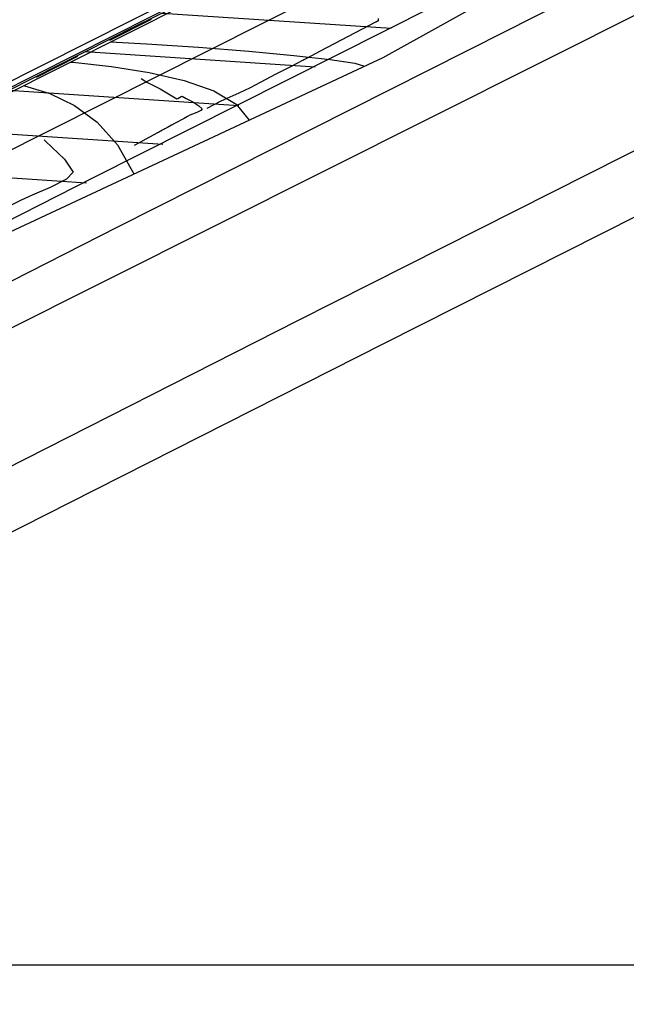
# Model space of a CAD drawing. Units: millimetres. Extents: x -5057 to -4619, y 1382 to 1534.
# Drawn here: x -4713 to -4691, y 1382 to 1418 of the extents above; entities that cross this region are included whole.
import ezdxf

# ---------------------------------------------------------------- set-up
doc = ezdxf.new("R2010")
doc.units = ezdxf.units.MM
doc.linetypes.add('DASHED', pattern=[0.3, 0.17, -0.13])
for name, color, linetype in [('0-CURVAS', 40, 'Continuous'), ('0-CURVAS-MAESTRAS', 48, 'Continuous'), ('0-POLÍGONOS', 7, 'Continuous'), ('BORDE ACERA', 7, 'Continuous'), ('BORDILLO', 3, 'Continuous'), ('Capa1', 7, 'Continuous'), ('PARCELAS-NUEVAS', 4, 'Continuous'), ('SERVIDUMBRE', 4, 'Continuous'), ('trazado', 22, 'Continuous')]:
    doc.layers.add(name, color=color, linetype=linetype)

msp = doc.modelspace()

# ---------------------------------------------------------------- hatches: boundary and pattern name
at = {"layer": 'SERVIDUMBRE'}
h = msp.add_hatch(dxfattribs=at)
h.set_pattern_fill('LINE', color=2, scale=0.5, angle=356.2025, style=0)
h.set_pattern_definition([(356.202534, (-2058.623, 6074.2951), (0.10513976, 1.5840145), [])])
h.paths.add_polyline_path([(-4635.289, 1467.084, -0.053154), (-4638.465, 1459.945), (-4636.103, 1455.428, 0.087979), (-4630.498, 1468.222), (-4621.312, 1506.179), (-4625.474, 1507.287), (-4626.575, 1502.752), (-4630.555, 1486.386)])
h.paths.add_polyline_path([(-4651.277, 1441.959, 0.090519), (-4639.842, 1450.653, 0.038), (-4636.111, 1455.443), (-4638.465, 1459.945, -0.141031), (-4653.159, 1445.814), (-4665.766, 1439.448), (-4681.239, 1431.338), (-4679.4, 1427.701)])
h.paths.add_polyline_path([(-4679.4, 1427.701), (-4681.288, 1431.312), (-4687.53, 1428.04), (-4708.394, 1417.802), (-4731.741, 1405.985), (-4754.642, 1394.435), (-4767.101, 1388.095), (-4771.247, 1385.997), (-4769.246, 1382.15)])

# ---------------------------------------------------------------- linework, layer by layer
for p, q in [((-4681.266, 1431.547, 0), (-4750.068, 1396.854, 0)), ((-4749.983, 1397.121, 0), (-4681.538, 1431.634, 0)), ((-4680.736, 1429.502, -97.75), (-4713.517, 1412.996, -97.75))]:
    msp.add_line(p, q)
at = {"color": 0, "linetype": 'DASHED', "ltscale": 10}
msp.add_line((-4681.06, 1431.541), (-4750.04, 1396.758), dxfattribs=at)
at = {"color": 253}
for p, q in [((-4699.672, 1417.933, 0), (-4700.155, 1417.68, 0)), ((-4699.669, 1417.934, 0), (-4699.672, 1417.933, 0)), ((-4699.672, 1417.933, 0), (-4699.672, 1417.933, 0)), ((-4699.665, 1417.936, 0), (-4699.669, 1417.934, 0)), ((-4699.661, 1417.938, 0), (-4699.665, 1417.936, 0)), ((-4699.658, 1417.94, 0), (-4699.661, 1417.938, 0)), ((-4699.652, 1417.943, 0), (-4699.658, 1417.94, 0)), ((-4699.658, 1417.94, 0), (-4699.658, 1417.94, 0)), ((-4699.643, 1417.948, 0), (-4699.652, 1417.943, 0)), ((-4699.633, 1417.953, 0), (-4699.643, 1417.948, 0)), ((-4699.627, 1417.956, 0), (-4699.633, 1417.953, 0)), ((-4699.616, 1417.961, 0), (-4699.627, 1417.956, 0)), ((-4699.627, 1417.956, 0), (-4699.627, 1417.956, 0)), ((-4699.6, 1417.968, 0), (-4699.616, 1417.961, 0)), ((-4699.585, 1417.976, 0), (-4699.6, 1417.968, 0)), ((-4699.577, 1417.982, 0), (-4699.585, 1417.976, 0)), ((-4699.578, 1418.065, 0), (-4699.576, 1418.014, 0)), ((-4699.576, 1418.014, 0), (-4699.577, 1417.982, 0)), ((-4699.577, 1417.982, 0), (-4699.577, 1417.982, 0)), ((-4700.155, 1417.68, 0), (-4700.918, 1417.281, 0)), ((-4700.918, 1417.281, 0), (-4701.682, 1416.881, 0)), ((-4701.682, 1416.881, 0), (-4702.164, 1416.628, 0)), ((-4702.352, 1416.529, 0), (-4702.719, 1416.338, 0)), ((-4702.325, 1416.543, 0), (-4702.352, 1416.529, 0)), ((-4702.352, 1416.529, 0), (-4702.352, 1416.529, 0)), ((-4702.283, 1416.566, 0), (-4702.325, 1416.543, 0)), ((-4702.24, 1416.588, 0), (-4702.283, 1416.566, 0)), ((-4702.213, 1416.602, 0), (-4702.24, 1416.588, 0)), ((-4702.209, 1416.604, 0), (-4702.213, 1416.602, 0)), ((-4702.213, 1416.602, 0), (-4702.213, 1416.602, 0)), ((-4702.202, 1416.608, 0), (-4702.209, 1416.604, 0)), ((-4702.195, 1416.612, 0), (-4702.202, 1416.608, 0)), ((-4702.19, 1416.614, 0), (-4702.195, 1416.612, 0)), ((-4702.185, 1416.617, 0), (-4702.19, 1416.614, 0)), ((-4702.19, 1416.614, 0), (-4702.19, 1416.614, 0)), ((-4702.177, 1416.621, 0), (-4702.185, 1416.617, 0)), ((-4702.169, 1416.626, 0), (-4702.177, 1416.621, 0)), ((-4702.164, 1416.628, 0), (-4702.169, 1416.626, 0)), ((-4702.164, 1416.628, 0), (-4702.164, 1416.628, 0)), ((-4703.299, 1416.035, 0), (-4703.879, 1415.732, 0)), ((-4702.719, 1416.338, 0), (-4703.299, 1416.035, 0)), ((-4708.207, 1415.883, 0), (-4708.006, 1415.745, 0)), ((-4708.006, 1415.745, 0), (-4708.006, 1415.745, 0)), ((-4708.006, 1415.745, 0), (-4707.913, 1415.698, 0)), ((-4707.913, 1415.698, 0), (-4707.762, 1415.627, 0)), ((-4703.879, 1415.732, 0), (-4704.245, 1415.539, 0)), ((-4707.762, 1415.627, 0), (-4707.611, 1415.557, 0)), ((-4707.611, 1415.557, 0), (-4707.516, 1415.511, 0)), ((-4707.516, 1415.511, 0), (-4707.516, 1415.511, 0)), ((-4707.516, 1415.511, 0), (-4707.399, 1415.439, 0)), ((-4707.399, 1415.439, 0), (-4707.215, 1415.324, 0)), ((-4707.215, 1415.324, 0), (-4707.029, 1415.212, 0)), ((-4704.655, 1415.354, 0), (-4705.306, 1415.062, 0)), ((-4704.245, 1415.539, 0), (-4704.655, 1415.354, 0)), ((-4704.245, 1415.539, 0), (-4704.245, 1415.539, 0)), ((-4707.029, 1415.212, 0), (-4706.908, 1415.148, 0)), ((-4706.908, 1415.148, 0), (-4706.872, 1415.159, 0)), ((-4706.908, 1415.148, 0), (-4706.908, 1415.148, 0)), ((-4706.872, 1415.159, 0), (-4706.815, 1415.191, 0)), ((-4706.815, 1415.191, 0), (-4706.758, 1415.223, 0)), ((-4706.758, 1415.223, 0), (-4706.722, 1415.234, 0)), ((-4706.722, 1415.234, 0), (-4706.722, 1415.234, 0)), ((-4706.722, 1415.234, 0), (-4706.569, 1415.16, 0)), ((-4706.569, 1415.16, 0), (-4706.332, 1415.031, 0)), ((-4706.332, 1415.031, 0), (-4706.107, 1414.89, 0)), ((-4705.306, 1415.062, 0), (-4705.814, 1414.791, 0)), ((-4706.343, 1414.585, 0), (-4706.442, 1414.543, 0)), ((-4706.184, 1414.65, 0), (-4706.343, 1414.585, 0)), ((-4706.041, 1414.721, 0), (-4706.184, 1414.65, 0)), ((-4706.107, 1414.89, 0), (-4705.99, 1414.78, 0)), ((-4705.99, 1414.78, 0), (-4706.041, 1414.721, 0)), ((-4705.99, 1414.78, 0), (-4705.99, 1414.78, 0)), ((-4706.945, 1414.266, 0), (-4707.1, 1414.182, 0)), ((-4706.846, 1414.319, 0), (-4706.945, 1414.266, 0)), ((-4706.768, 1414.362, 0), (-4706.846, 1414.319, 0)), ((-4706.846, 1414.319, 0), (-4706.846, 1414.319, 0)), ((-4706.644, 1414.431, 0), (-4706.768, 1414.362, 0)), ((-4706.521, 1414.5, 0), (-4706.644, 1414.431, 0)), ((-4706.442, 1414.543, 0), (-4706.521, 1414.5, 0)), ((-4706.442, 1414.543, 0), (-4706.442, 1414.543, 0)), ((-4707.64, 1413.888, 0), (-4708.016, 1413.686, 0)), ((-4707.618, 1413.9, 0), (-4707.64, 1413.888, 0)), ((-4707.64, 1413.888, 0), (-4707.64, 1413.888, 0)), ((-4707.584, 1413.919, 0), (-4707.618, 1413.9, 0)), ((-4707.549, 1413.938, 0), (-4707.584, 1413.919, 0)), ((-4707.527, 1413.95, 0), (-4707.549, 1413.938, 0)), ((-4707.494, 1413.968, 0), (-4707.527, 1413.95, 0)), ((-4707.527, 1413.95, 0), (-4707.527, 1413.95, 0)), ((-4707.441, 1413.998, 0), (-4707.494, 1413.968, 0)), ((-4707.388, 1414.027, 0), (-4707.441, 1413.998, 0)), ((-4707.354, 1414.046, 0), (-4707.388, 1414.027, 0)), ((-4707.256, 1414.099, 0), (-4707.354, 1414.046, 0)), ((-4707.354, 1414.046, 0), (-4707.354, 1414.046, 0)), ((-4707.1, 1414.182, 0), (-4707.256, 1414.099, 0)), ((-4711.75, 1413.646, 0), (-4711.696, 1413.598, 0)), ((-4711.696, 1413.598, 0), (-4711.006, 1412.944, 0)), ((-4708.016, 1413.686, 0), (-4708.466, 1413.444, 0)), ((-4711.006, 1412.944, 0), (-4710.686, 1412.476, 0)), ((-4710.686, 1412.476, 0), (-4710.937, 1412.216, 0)), ((-4710.686, 1412.476, 0), (-4710.686, 1412.476, 0)), ((-4710.937, 1412.216, 0), (-4711.533, 1411.909, 0)), ((-4711.533, 1411.909, 0), (-4712.181, 1411.63, 0)), ((-4712.588, 1411.449, 0), (-4713.046, 1411.222, 0)), ((-4712.181, 1411.63, 0), (-4712.588, 1411.449, 0)), ((-4712.588, 1411.449, 0), (-4712.588, 1411.449, 0))]:
    msp.add_line(p, q, dxfattribs=at)
at = {"layer": '0-CURVAS'}
for points in [[(-4709.331, 1417.217), (-4708.023, 1417.152), (-4706.12, 1417.026), (-4704.29, 1416.879), (-4702.651, 1416.725), (-4701.322, 1416.574), (-4700.422, 1416.439), (-4700.071, 1416.333)], [(-4712.494, 1415.627), (-4712.463, 1415.621), (-4711.543, 1415.334), (-4710.647, 1414.899), (-4709.813, 1414.286), (-4709.079, 1413.465), (-4708.483, 1412.405)]]:
    msp.add_lwpolyline(points, dxfattribs=at)
at = {"layer": '0-CURVAS-MAESTRAS'}
msp.add_lwpolyline([(-4710.8, 1416.478), (-4710.697, 1416.472), (-4709.292, 1416.323), (-4707.916, 1416.106), (-4706.649, 1415.812), (-4705.567, 1415.43), (-4704.75, 1414.952), (-4704.277, 1414.369)], dxfattribs=at)
at = {"layer": '0-POLÍGONOS'}
msp.add_polyline3d([(-4767.269, 1383.578, 87.114), (-4757.115, 1388.616, 87.91), (-4728.673, 1402.978, 90.55), (-4699.398, 1416.647, 92.29), (-4676.058, 1429.611, 92.23), (-4653.294, 1441.168, 91.27), (-4646.645, 1445.049, 90.91), (-4640.452, 1450.152, 90.55), (-4634.796, 1458.174, 90.17), (-4631.08, 1466.651, 89.98), (-4627.43, 1481.503, 89.95), (-4623.542, 1497.374, 90.07), (-4618.846, 1516.922, 90.305)], dxfattribs=at)
at = {"layer": 'BORDE ACERA', "elevation": 5.346}
msp.add_lwpolyline([(-4630.237, 1470.192), (-4631.457, 1465.3), (-4632.26, 1462.827), (-4635.137, 1457.202), (-4639.154, 1451.533), (-4645.328, 1445.755), (-4653.648, 1440.744), (-4666.212, 1434.378), (-4682.542, 1426.12, 0.00013), (-4682.543, 1426.12), (-4695.817, 1419.398), (-4709.983, 1412.248), (-4724.753, 1404.737), (-4737.028, 1398.519), (-4749.711, 1392.104, 0.000119), (-4749.712, 1392.104), (-4761.958, 1385.902, 0.000019), (-4761.958, 1385.902), (-4766.547, 1383.578)], format="xyb", dxfattribs=at)
at = {"layer": 'BORDE ACERA'}
msp.add_lwpolyline([(-4744.098, 1383.578), (-4731.488, 1389.957), (-4722.729, 1394.4), (-4710.809, 1400.428, 0.000183), (-4710.808, 1400.429), (-4699.362, 1406.228), (-4687.446, 1412.245), (-4675.51, 1418.29, 0.00018), (-4675.509, 1418.291), (-4664.926, 1423.66), (-4654.78, 1428.792), (-4643.919, 1434.324), (-4635.465, 1439.938), (-4626.589, 1449.556), (-4622.955, 1455.464), (-4619.833, 1462.941)], format="xyb", dxfattribs=at)
at = {"layer": 'BORDILLO'}
for points, elevation in [([(-4628.297, 1469.709), (-4629.533, 1464.748), (-4630.407, 1462.058), (-4633.422, 1456.163), (-4637.639, 1450.212), (-4644.115, 1444.15), (-4652.679, 1438.993), (-4665.309, 1432.594), (-4681.639, 1424.335), (-4694.915, 1417.613), (-4709.079, 1410.464), (-4723.848, 1402.954), (-4736.125, 1396.735), (-4748.808, 1390.319), (-4761.054, 1384.118), (-4762.121, 1383.578)], 5.346), ([(-4748.88, 1383.578), (-4747.407, 1384.326), (-4734.627, 1390.791), (-4725.867, 1395.234), (-4713.946, 1401.263), (-4702.499, 1407.063), (-4690.583, 1413.08), (-4678.648, 1419.124), (-4668.064, 1424.494), (-4657.92, 1429.626), (-4647.164, 1435.104), (-4639.007, 1440.521), (-4630.425, 1449.82), (-4626.975, 1455.429), (-4623.913, 1462.761)], -1.176)]:
    msp.add_lwpolyline(points, dxfattribs=dict(at, elevation=elevation))
at = {"layer": 'Capa1', "elevation": 53.812}
msp.add_lwpolyline([(-4828.846, 1532.078), (-4618.846, 1532.078), (-4618.846, 1383.578), (-4828.846, 1383.578)], close=True, dxfattribs=at)
at = {"layer": 'PARCELAS-NUEVAS'}
msp.add_lwpolyline([(-4811.141, 1462.057), (-4735.046, 1501.55), (-4714.687, 1495.193), (-4681.288, 1431.312), (-4750.042, 1396.755), (-4764.276, 1423.735), (-4815.33, 1396.531), (-4828.11, 1420.657), (-4797.696, 1436.89)], close=True, dxfattribs=at)
at = {"layer": 'SERVIDUMBRE', "elevation": 85.117}
msp.add_lwpolyline([(-4776.027, 1383.578), (-4767.101, 1388.095), (-4754.642, 1394.435), (-4731.741, 1405.985), (-4708.394, 1417.802), (-4687.53, 1428.04), (-4665.766, 1439.448), (-4653.052, 1445.868)], dxfattribs=at)
at = {"layer": 'trazado'}
msp.add_line((-4722.39, 1402.057), (-4671.428, 1427.627), dxfattribs=at)

doc.saveas('drawing.dxf')
